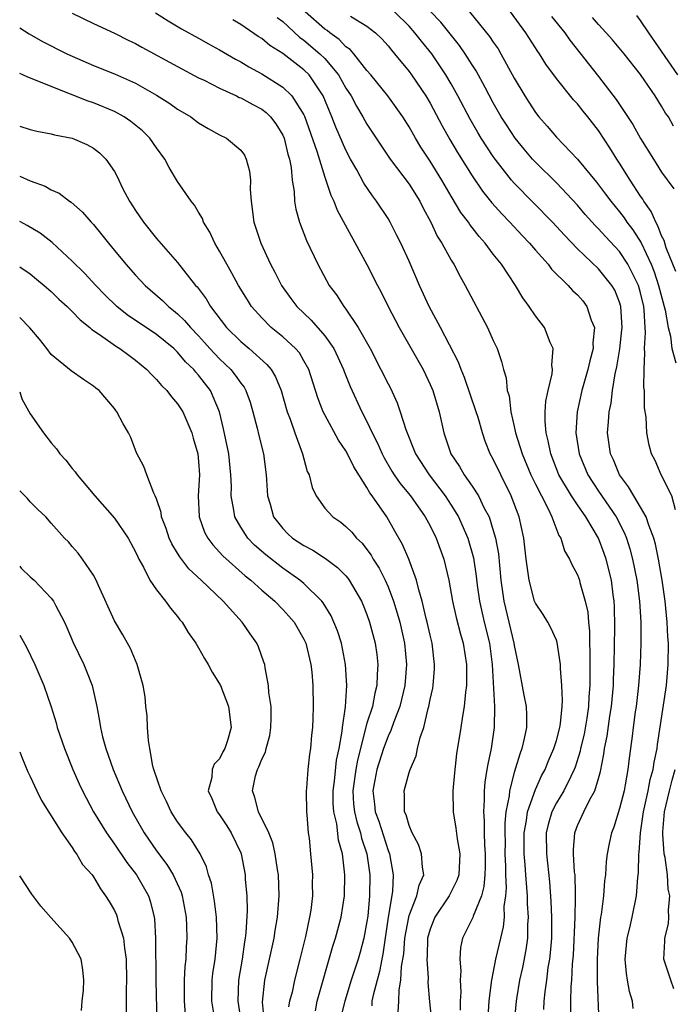
# Model space of a CAD drawing. Units: inches. Extents: x 2646000 to 2646659, y 1512000 to 1515000.
# Drawn here: x 2646000 to 2646062, y 1514121 to 1514214 of the extents above; entities that cross this region are included whole.
import ezdxf

# ---------------------------------------------------------------- set-up
doc = ezdxf.new("R2010")
doc.units = ezdxf.units.IN
doc.header["$MEASUREMENT"] = 0
doc.layers.add('LD26461512_2ft', color=41, linetype='Continuous')

msp = doc.modelspace()

# ---------------------------------------------------------------- linework, layer by layer
at = {"layer": 'LD26461512_2ft'}
for points, elevation in [([(2646005, 1514214.86), (2646007, 1514213.886), (2646009, 1514212.97), (2646010.307, 1514212.307), (2646011, 1514211.979), (2646011.619, 1514211.619), (2646015, 1514209.781), (2646017, 1514208.728), (2646017.52, 1514208.48), (2646019, 1514207.725), (2646020.59, 1514207), (2646020.862, 1514206.862), (2646021, 1514206.813), (2646022.169, 1514206.169), (2646023, 1514205.739), (2646023.427, 1514205.427), (2646023.844, 1514205), (2646024.346, 1514204.346), (2646025, 1514203.275), (2646025.122, 1514203), (2646025.476, 1514201.476), (2646025.628, 1514201), (2646025.788, 1514200.212), (2646025.89, 1514199), (2646026.073, 1514197.927), (2646026.107, 1514197), (2646026.23, 1514196.231), (2646026.596, 1514195), (2646027.266, 1514193.266), (2646028.316, 1514191), (2646029.393, 1514189), (2646030.093, 1514188.093), (2646030.793, 1514187), (2646031, 1514186.737), (2646032.173, 1514185), (2646033.29, 1514183), (2646034.331, 1514181), (2646035, 1514179.642), (2646035.223, 1514179.223), (2646035.858, 1514177.858), (2646036.152, 1514177), (2646036.689, 1514175.311), (2646037.612, 1514173), (2646038.894, 1514171), (2646040.422, 1514169), (2646041, 1514168.125), (2646041.701, 1514167), (2646042.227, 1514165.773), (2646042.576, 1514165), (2646043.114, 1514163.114), (2646043.381, 1514161.381), (2646043.483, 1514160.517), (2646043.692, 1514159), (2646044.149, 1514157), (2646044.636, 1514155), (2646044.885, 1514153), (2646045.13, 1514149), (2646045.1, 1514147), (2646044.795, 1514145), (2646044.472, 1514143.528), (2646044.398, 1514143), (2646044.192, 1514141.808), (2646044.128, 1514141), (2646044.139, 1514140.139), (2646044.059, 1514139), (2646044.139, 1514138.139), (2646044.141, 1514137), (2646044.169, 1514135.831), (2646044.233, 1514135), (2646044.231, 1514133.769), (2646044.196, 1514133), (2646044.115, 1514131.885), (2646043.867, 1514131), (2646043.081, 1514129.081), (2646043.048, 1514128.953), (2646042.091, 1514127), (2646041.897, 1514126.103), (2646041.823, 1514125), (2646041.904, 1514123.904), (2646041.842, 1514123), (2646041.904, 1514121.904), (2646041.866, 1514121), (2646041.86, 1514120.141)], 9712), ([(2646012.898, 1514214.898), (2646014.118, 1514214.118), (2646015.38, 1514213.38), (2646017, 1514212.495), (2646017.945, 1514211.945), (2646019, 1514211.373), (2646020.494, 1514210.494), (2646021, 1514210.231), (2646021.762, 1514209.762), (2646023, 1514209.098), (2646025, 1514207.831), (2646025.86, 1514207), (2646027, 1514205.196), (2646027.064, 1514205.064), (2646028.242, 1514201.758), (2646029, 1514199.29), (2646029.105, 1514199), (2646029.563, 1514197.563), (2646029.843, 1514197), (2646030.161, 1514196.161), (2646033, 1514190.989), (2646034.014, 1514189), (2646034.362, 1514188.362), (2646035.029, 1514187), (2646036.049, 1514185), (2646038.324, 1514181), (2646039, 1514179.571), (2646039.244, 1514179), (2646039.848, 1514177), (2646040.306, 1514175), (2646040.97, 1514173), (2646041.792, 1514171.792), (2646042.236, 1514171), (2646043, 1514169.934), (2646043.609, 1514169), (2646044.147, 1514167.853), (2646044.6, 1514167), (2646045, 1514165.723), (2646045.204, 1514165), (2646045.49, 1514163.49), (2646045.582, 1514162.418), (2646045.727, 1514161), (2646045.998, 1514159), (2646046.97, 1514155), (2646047, 1514154.78), (2646047.369, 1514153), (2646047.912, 1514150.088), (2646048.131, 1514149), (2646048.166, 1514148.166), (2646048.145, 1514147), (2646047.947, 1514145.947), (2646047.721, 1514145), (2646047.515, 1514144.485), (2646047, 1514142.719), (2646046.539, 1514141), (2646046.505, 1514140.505), (2646046.21, 1514139), (2646046.097, 1514137.903), (2646046.098, 1514137), (2646046.116, 1514136.116), (2646046.111, 1514135), (2646046.158, 1514133.842), (2646046.157, 1514133), (2646046.221, 1514131.78), (2646046.166, 1514131), (2646046.015, 1514130.015), (2646046.033, 1514129), (2646045.944, 1514128.056), (2646045.674, 1514127), (2646045.217, 1514125), (2646044.819, 1514123), (2646044.81, 1514122.81), (2646044.565, 1514121), (2646044.476, 1514119.524)], 9710), ([(2646052.381, 1514119.619), (2646052.384, 1514121), (2646052.416, 1514122.416), (2646052.465, 1514123), (2646052.538, 1514124.538), (2646052.618, 1514125.382), (2646052.776, 1514129), (2646052.827, 1514130.827), (2646052.803, 1514131.197), (2646052.767, 1514133), (2646052.734, 1514133.266), (2646052.627, 1514135), (2646052.625, 1514135.375), (2646052.737, 1514137), (2646053, 1514137.692), (2646053.592, 1514139), (2646054.171, 1514140.171), (2646054.647, 1514141), (2646055, 1514142.152), (2646055.191, 1514142.809), (2646055.514, 1514144.486), (2646055.566, 1514145), (2646055.813, 1514146.187), (2646056.081, 1514148.081), (2646056.237, 1514149), (2646056.413, 1514151), (2646056.421, 1514151.579), (2646056.479, 1514153), (2646056.545, 1514156.545), (2646056.508, 1514158.508), (2646056.477, 1514159), (2646056.386, 1514159.614), (2646056.22, 1514161), (2646055.732, 1514163), (2646055.546, 1514163.546), (2646054.999, 1514165), (2646053.806, 1514167), (2646053, 1514168.156), (2646052.435, 1514169), (2646051.246, 1514171), (2646050.457, 1514173), (2646050.228, 1514174.228), (2646050.023, 1514175), (2646049.934, 1514176.066), (2646049.942, 1514177), (2646049.999, 1514178.001), (2646050.205, 1514179), (2646050.585, 1514180.585), (2646050.619, 1514181), (2646050.565, 1514181.435), (2646050.697, 1514183), (2646050.419, 1514183.581), (2646049.856, 1514185), (2646049, 1514186.099), (2646048.408, 1514187), (2646047.812, 1514187.812), (2646047.102, 1514189), (2646045.773, 1514191), (2646045, 1514191.981), (2646044.242, 1514193), (2646043.649, 1514193.649), (2646042.771, 1514194.771), (2646042.632, 1514195), (2646041.925, 1514195.925), (2646041, 1514197.468), (2646040.106, 1514199), (2646039, 1514200.79), (2646038.13, 1514202.13), (2646037.608, 1514203), (2646037, 1514204.069), (2646036.397, 1514205), (2646034.985, 1514207), (2646033.366, 1514209), (2646033, 1514209.422), (2646031.74, 1514211), (2646031.399, 1514211.399), (2646031, 1514211.675), (2646030.361, 1514212.361), (2646029.458, 1514213), (2646029.204, 1514213.204), (2646029, 1514213.336), (2646027.111, 1514215)], 9704), ([(2646058.308, 1514120.308), (2646058.24, 1514121), (2646057.938, 1514121.938), (2646057.77, 1514123), (2646057.645, 1514123.645), (2646057.536, 1514125), (2646057.722, 1514127), (2646057.976, 1514127.976), (2646058.207, 1514129), (2646058.618, 1514131), (2646058.748, 1514132.748), (2646058.803, 1514133.197), (2646058.834, 1514135), (2646058.859, 1514135.141), (2646058.981, 1514137), (2646059.273, 1514139), (2646059.719, 1514141), (2646059.921, 1514142.079), (2646060.197, 1514143), (2646060.287, 1514143.713), (2646060.574, 1514145), (2646060.616, 1514145.384), (2646061.449, 1514151), (2646061.627, 1514153), (2646061.642, 1514155), (2646061.601, 1514155.601), (2646061.539, 1514157), (2646061.335, 1514159), (2646061.045, 1514161), (2646060.705, 1514163), (2646060.425, 1514164.425), (2646060.263, 1514165), (2646059.773, 1514166.227), (2646059.526, 1514167), (2646059, 1514167.919), (2646058.344, 1514169), (2646057.858, 1514169.858), (2646056.988, 1514171), (2646056.418, 1514172.418), (2646056.15, 1514173), (2646055.867, 1514175), (2646055.959, 1514176.041), (2646056.01, 1514177), (2646056.193, 1514177.807), (2646056.338, 1514179), (2646056.59, 1514180.59), (2646056.748, 1514181.252), (2646057.024, 1514182.976), (2646057.223, 1514184.777), (2646057.235, 1514185), (2646057.121, 1514187), (2646057, 1514187.399), (2646056.542, 1514188.542), (2646056.274, 1514189), (2646055, 1514190.588), (2646053, 1514192.487), (2646051.759, 1514193.759), (2646050.624, 1514195), (2646047, 1514198.712), (2646046.746, 1514199), (2646045.177, 1514201), (2646045, 1514201.25), (2646043.862, 1514203), (2646043.533, 1514203.532), (2646042.799, 1514204.799), (2646041.642, 1514207), (2646041, 1514208.148), (2646040.5, 1514209), (2646039.15, 1514211), (2646038.188, 1514212.189), (2646037.562, 1514213), (2646037, 1514213.609), (2646035.61, 1514215)], 9700), ([(2646062.328, 1514167.672), (2646061.958, 1514169), (2646060.948, 1514171), (2646060.376, 1514172.376), (2646060.038, 1514173), (2646059.826, 1514173.826), (2646059.578, 1514175), (2646059.516, 1514176.484), (2646059.373, 1514177.373), (2646059.367, 1514179), (2646059.313, 1514179.313), (2646059.328, 1514181), (2646059.417, 1514182.583), (2646059.373, 1514183), (2646059.467, 1514184.533), (2646059.426, 1514185), (2646059.348, 1514186.652), (2646059.299, 1514187), (2646059, 1514188.279), (2646058.8, 1514189), (2646057.799, 1514191), (2646057, 1514192.227), (2646055.652, 1514193.652), (2646055, 1514194.382), (2646054.686, 1514194.686), (2646053.741, 1514195.741), (2646053, 1514196.609), (2646051, 1514198.744), (2646049, 1514200.717), (2646048.738, 1514201), (2646047.933, 1514201.933), (2646047.07, 1514203), (2646046.244, 1514204.244), (2646045.763, 1514205), (2646045, 1514206.331), (2646044.215, 1514207.785), (2646043.378, 1514209.379), (2646043, 1514209.951), (2646042.344, 1514211), (2646041.798, 1514211.797), (2646040.015, 1514214.015), (2646039, 1514215.06)], 9698), ([(2646042.746, 1514215), (2646044.657, 1514212.657), (2646045, 1514212.117), (2646045.459, 1514211.459), (2646045.733, 1514211), (2646047, 1514208.673), (2646047.99, 1514207), (2646048.393, 1514206.393), (2646049, 1514205.429), (2646049.335, 1514205), (2646050.129, 1514204.129), (2646051, 1514203.085), (2646053, 1514201.001), (2646054.803, 1514198.803), (2646055.671, 1514197.671), (2646056.156, 1514197), (2646057, 1514195.984), (2646057.429, 1514195.429), (2646057.704, 1514195), (2646058.272, 1514194.272), (2646059.048, 1514193.049), (2646059.989, 1514191), (2646060.278, 1514190.278), (2646060.713, 1514189), (2646061.34, 1514186.66), (2646061.619, 1514185), (2646061.827, 1514184.173), (2646061.957, 1514183), (2646062.353, 1514181.647)], 9696), ([(2646062.334, 1514190.334), (2646061.442, 1514192.558), (2646061.251, 1514193.251), (2646061, 1514193.712), (2646060.653, 1514194.653), (2646060.432, 1514195), (2646060.011, 1514196.01), (2646059.307, 1514197), (2646059.201, 1514197.201), (2646059, 1514197.484), (2646058.006, 1514199), (2646057, 1514200.61), (2646056.74, 1514201), (2646056.078, 1514202.078), (2646055, 1514203.716), (2646053.992, 1514205), (2646053.54, 1514205.54), (2646053, 1514206.239), (2646052.631, 1514206.631), (2646051, 1514208.667), (2646050.007, 1514210.007), (2646049.394, 1514211), (2646049.227, 1514211.227), (2646048.099, 1514213), (2646046.648, 1514215)], 9694), ([(2646047.023, 1514119), (2646047.196, 1514121), (2646047.231, 1514121.231), (2646047.534, 1514123), (2646047.802, 1514124.198), (2646048.124, 1514125.876), (2646048.273, 1514127), (2646048.291, 1514128.291), (2646048.35, 1514129), (2646048.251, 1514130.251), (2646048.24, 1514131), (2646048.192, 1514131.808), (2646048.08, 1514133), (2646048.036, 1514133.964), (2646047.95, 1514135), (2646047.951, 1514137), (2646048.158, 1514138.158), (2646048.248, 1514139), (2646049, 1514141.122), (2646049.595, 1514142.404), (2646049.935, 1514143), (2646050.229, 1514143.771), (2646050.765, 1514145), (2646050.81, 1514145.19), (2646051, 1514145.768), (2646051.319, 1514147), (2646051.386, 1514147.386), (2646051.559, 1514149), (2646051.585, 1514149.585), (2646051.523, 1514151), (2646051.383, 1514152.617), (2646051.376, 1514153), (2646051.081, 1514155.081), (2646051, 1514155.302), (2646050.478, 1514156.478), (2646050.182, 1514157), (2646049.727, 1514157.727), (2646049, 1514158.822), (2646048.929, 1514159), (2646048.399, 1514161), (2646048.33, 1514161.67), (2646048.127, 1514163), (2646047.893, 1514165), (2646047.453, 1514167), (2646046.712, 1514169), (2646045.716, 1514171), (2646045, 1514172.506), (2646044.721, 1514173), (2646044.215, 1514174.215), (2646043.964, 1514175), (2646043.558, 1514176.442), (2646043.387, 1514177), (2646042.259, 1514180.259), (2646041.944, 1514181), (2646041.702, 1514181.702), (2646039.975, 1514185), (2646038.901, 1514187), (2646037.999, 1514189), (2646037, 1514191.286), (2646036.21, 1514193), (2646035.817, 1514193.817), (2646035.212, 1514195), (2646035, 1514195.357), (2646033.92, 1514197), (2646033.51, 1514197.51), (2646032.7, 1514198.7), (2646032.033, 1514199.967), (2646031.447, 1514201), (2646031, 1514201.836), (2646030.034, 1514204.034), (2646029.665, 1514205), (2646028.831, 1514207), (2646027.491, 1514209), (2646027, 1514209.485), (2646025, 1514211.016), (2646023.784, 1514211.784), (2646023, 1514212.44), (2646022.65, 1514212.65), (2646021, 1514213.786), (2646020.24, 1514214.24)], 9708), ([(2646024.462, 1514214.462), (2646025, 1514214.053), (2646026.589, 1514212.588), (2646027, 1514212.301), (2646028.536, 1514211), (2646029, 1514210.542), (2646030.3, 1514209), (2646031, 1514207.746), (2646031.487, 1514207), (2646032.011, 1514206.011), (2646032.621, 1514205), (2646033, 1514204.312), (2646035.213, 1514201), (2646037, 1514198.627), (2646038.011, 1514197), (2646038.335, 1514196.335), (2646039.074, 1514195), (2646039.684, 1514193.684), (2646040.128, 1514193), (2646041, 1514191.397), (2646041.248, 1514191), (2646041.847, 1514189.847), (2646042.34, 1514189), (2646044.465, 1514185), (2646045, 1514183.775), (2646045.359, 1514183), (2646045.78, 1514181.78), (2646045.96, 1514181), (2646046.215, 1514180.215), (2646046.332, 1514179), (2646046.5, 1514178.5), (2646046.676, 1514177), (2646047, 1514175.585), (2646047.119, 1514175), (2646047.744, 1514173), (2646048.582, 1514171), (2646049, 1514170.128), (2646049.568, 1514169), (2646050.211, 1514167.789), (2646050.573, 1514167), (2646051.24, 1514165.24), (2646051.407, 1514165), (2646051.784, 1514163.784), (2646052.253, 1514163), (2646052.472, 1514162.472), (2646053, 1514161.515), (2646053.182, 1514161), (2646053.23, 1514160.77), (2646053.731, 1514159), (2646053.973, 1514157.973), (2646054.042, 1514157), (2646054.147, 1514156.147), (2646054.158, 1514155), (2646054.189, 1514154.188), (2646054.165, 1514151.835), (2646054.176, 1514151), (2646054.088, 1514149.912), (2646054.056, 1514149), (2646053.893, 1514147.893), (2646053.625, 1514146.375), (2646053.303, 1514145), (2646053.259, 1514144.741), (2646052.78, 1514143.221), (2646052.695, 1514143), (2646052.364, 1514142.364), (2646051.707, 1514141), (2646051, 1514139.834), (2646050.568, 1514139), (2646050.209, 1514137.791), (2646050.037, 1514137), (2646050.046, 1514135), (2646050.334, 1514132.334), (2646050.482, 1514130.482), (2646050.543, 1514129), (2646050.52, 1514127), (2646050.411, 1514125.589), (2646050.335, 1514125), (2646050.194, 1514124.194), (2646050.052, 1514123), (2646049.895, 1514121.895), (2646049.814, 1514121), (2646049.78, 1514120.221)], 9706), ([(2646031.438, 1514214.562), (2646033, 1514213.625), (2646033.796, 1514213), (2646034.409, 1514212.409), (2646035, 1514211.753), (2646035.332, 1514211.332), (2646035.629, 1514211), (2646037, 1514209.326), (2646037.239, 1514209), (2646038.587, 1514207), (2646039, 1514206.303), (2646040.146, 1514204.146), (2646040.864, 1514202.864), (2646041.615, 1514201.615), (2646043, 1514199.396), (2646043.962, 1514197.963), (2646044.851, 1514196.851), (2646045.8, 1514195.799), (2646046.581, 1514195), (2646047.738, 1514193.738), (2646048.447, 1514193), (2646049, 1514192.348), (2646050.209, 1514191), (2646050.543, 1514190.543), (2646052.112, 1514189), (2646052.528, 1514188.528), (2646053, 1514188.111), (2646053.517, 1514187.517), (2646053.901, 1514187), (2646054.316, 1514185.684), (2646054.604, 1514185), (2646054.452, 1514183.548), (2646054.479, 1514183), (2646054.164, 1514181.836), (2646053.996, 1514181), (2646053.423, 1514179), (2646052.965, 1514177), (2646052.851, 1514175), (2646053.162, 1514173), (2646053.989, 1514171), (2646055, 1514169.446), (2646056.67, 1514167), (2646057.469, 1514165.469), (2646057.648, 1514165), (2646057.986, 1514163.986), (2646058.235, 1514163), (2646058.634, 1514161), (2646058.898, 1514159), (2646059.017, 1514157), (2646059.024, 1514155), (2646058.957, 1514153), (2646058.806, 1514151), (2646058.58, 1514149), (2646058.498, 1514148.497), (2646058.308, 1514147), (2646058.185, 1514146.185), (2646058.045, 1514145), (2646057.911, 1514144.089), (2646057.791, 1514143), (2646057.542, 1514141.542), (2646057.425, 1514141), (2646057, 1514139.298), (2646056.449, 1514137.551), (2646056.229, 1514137), (2646056.012, 1514135.988), (2646055.823, 1514135), (2646055.733, 1514134.267), (2646055.649, 1514133), (2646055.576, 1514132.424), (2646055.469, 1514131), (2646055.246, 1514129.245), (2646055.202, 1514129), (2646054.973, 1514127), (2646054.878, 1514125), (2646054.885, 1514122.885), (2646055.031, 1514119)], 9702), ([(2646050.549, 1514214.548), (2646051.788, 1514213), (2646052.287, 1514212.287), (2646055, 1514208.831), (2646056.672, 1514206.672), (2646058.273, 1514204.273), (2646059, 1514202.959), (2646060.212, 1514201), (2646061, 1514199.759), (2646062.164, 1514198.164)], 9692), ([(2646062.138, 1514204.138), (2646061.639, 1514205), (2646061.374, 1514205.374), (2646061, 1514206.024), (2646060.382, 1514207), (2646059, 1514209.034), (2646057.431, 1514211), (2646056.322, 1514212.322), (2646055.729, 1514213), (2646055, 1514213.785), (2646054.443, 1514214.442)], 9690), ([(2646062.535, 1514209), (2646059.771, 1514213), (2646059, 1514214.157), (2646058.63, 1514214.63)], 9688), ([(2646000, 1514213.477), (2646000.895, 1514212.895), (2646002.159, 1514212.159), (2646004.492, 1514211), (2646005, 1514210.765), (2646007, 1514209.899), (2646009, 1514209.093), (2646011, 1514208.206), (2646013, 1514207.071), (2646014.269, 1514206.269), (2646015, 1514205.747), (2646016.25, 1514205), (2646017, 1514204.43), (2646017.905, 1514203.904), (2646019, 1514203.313), (2646019.644, 1514203), (2646021, 1514201.854), (2646021.355, 1514201.355), (2646021.528, 1514201), (2646021.852, 1514199.852), (2646021.918, 1514199), (2646021.904, 1514198.096), (2646021.989, 1514197), (2646022.245, 1514195), (2646022.91, 1514193), (2646023.846, 1514191), (2646024.255, 1514190.255), (2646024.888, 1514189), (2646025.768, 1514187.768), (2646026.343, 1514187), (2646027.702, 1514185.701), (2646029, 1514184.195), (2646029.842, 1514183), (2646030.77, 1514181), (2646030.826, 1514180.826), (2646031.397, 1514179.397), (2646032.518, 1514177), (2646033, 1514176.065), (2646033.498, 1514175), (2646034.009, 1514174.009), (2646034.431, 1514173), (2646034.625, 1514172.625), (2646035.352, 1514171.352), (2646035.58, 1514171), (2646036.167, 1514170.167), (2646037.14, 1514169), (2646038.539, 1514167), (2646039, 1514166.147), (2646039.567, 1514165), (2646040.301, 1514163), (2646040.767, 1514161), (2646041.118, 1514159), (2646041.462, 1514157.462), (2646041.876, 1514155.876), (2646042.143, 1514155), (2646042.46, 1514153), (2646042.465, 1514151.535), (2646042.446, 1514151), (2646042.346, 1514150.346), (2646042.241, 1514149), (2646042.07, 1514148.07), (2646041.924, 1514147), (2646041.508, 1514144.492), (2646041.303, 1514142.697), (2646041.161, 1514141), (2646041.192, 1514139), (2646041.45, 1514137.45), (2646041.572, 1514136.428), (2646041.825, 1514135), (2646041.713, 1514133), (2646041.543, 1514132.457), (2646040.82, 1514131), (2646039.46, 1514129), (2646039, 1514127.854), (2646038.763, 1514127), (2646038.723, 1514125.277), (2646038.698, 1514125), (2646038.809, 1514123.191), (2646038.792, 1514122.792), (2646038.935, 1514120.935), (2646039.134, 1514119.134)], 9714), ([(2646035.978, 1514119.978), (2646036.042, 1514121), (2646036.073, 1514122.073), (2646036.23, 1514123), (2646036.293, 1514124.293), (2646036.493, 1514125.507), (2646036.594, 1514127), (2646036.962, 1514129), (2646037, 1514129.138), (2646037.749, 1514131), (2646037.966, 1514132.034), (2646038.403, 1514133), (2646038.27, 1514133.73), (2646038.195, 1514135), (2646037.89, 1514135.89), (2646037.28, 1514137), (2646037, 1514137.685), (2646036.722, 1514138.722), (2646036.576, 1514139), (2646036.578, 1514140.578), (2646036.52, 1514141), (2646037, 1514142.717), (2646037.094, 1514143), (2646037.681, 1514144.319), (2646037.808, 1514145), (2646038.044, 1514146.044), (2646038.388, 1514147), (2646038.817, 1514148.817), (2646038.878, 1514149), (2646039, 1514149.659), (2646039.246, 1514150.754), (2646039.285, 1514151), (2646039.415, 1514152.585), (2646039.43, 1514153), (2646039.191, 1514155), (2646039, 1514155.766), (2646038.73, 1514157), (2646038.628, 1514157.372), (2646038.245, 1514159), (2646037.924, 1514160.076), (2646037.718, 1514161), (2646036.985, 1514162.985), (2646036.373, 1514164.374), (2646035.66, 1514165.659), (2646034.877, 1514167), (2646033.501, 1514169), (2646033.282, 1514169.282), (2646033, 1514169.791), (2646031.757, 1514171.757), (2646031.154, 1514173), (2646031, 1514173.277), (2646030.297, 1514174.297), (2646029, 1514176.695), (2646028.846, 1514177), (2646028.319, 1514178.319), (2646027.465, 1514181), (2646027, 1514181.848), (2646026.578, 1514182.578), (2646026.218, 1514183), (2646025, 1514184.122), (2646023.908, 1514185), (2646023, 1514185.904), (2646022.04, 1514187), (2646021.632, 1514187.632), (2646020.797, 1514189), (2646020.166, 1514190.166), (2646019.67, 1514191), (2646019, 1514192.252), (2646018.545, 1514193), (2646018.071, 1514194.071), (2646017.468, 1514195), (2646017.36, 1514195.36), (2646017, 1514195.95), (2646016.624, 1514196.624), (2646016.298, 1514197), (2646015, 1514198.861), (2646014.192, 1514200.192), (2646013.791, 1514201), (2646013, 1514202.076), (2646012.374, 1514203), (2646011.67, 1514203.67), (2646010.574, 1514204.574), (2646009.939, 1514205), (2646009, 1514205.513), (2646007, 1514206.336), (2646006.493, 1514206.493), (2646004.829, 1514207.172), (2646003, 1514207.877), (2646001.491, 1514208.509), (2646000.763, 1514208.763), (2646000.293, 1514209), (2646000, 1514209.12)], 9716), ([(2646000, 1514204.119), (2646001, 1514203.792), (2646001.634, 1514203.634), (2646003, 1514203.396), (2646003.304, 1514203.304), (2646005, 1514202.979), (2646006.378, 1514202.378), (2646007, 1514202.034), (2646007.588, 1514201.588), (2646008.175, 1514201), (2646009, 1514199.813), (2646009.29, 1514199.291), (2646009.415, 1514199), (2646009.817, 1514198.183), (2646010.43, 1514197), (2646011, 1514196.109), (2646011.76, 1514195), (2646013, 1514193.454), (2646015, 1514191.185), (2646016.713, 1514189), (2646016.854, 1514188.854), (2646017.713, 1514187.714), (2646018.138, 1514187), (2646019.663, 1514185), (2646021, 1514183.669), (2646021.793, 1514183), (2646023.497, 1514181.497), (2646023.892, 1514181), (2646024.32, 1514180.32), (2646024.838, 1514179), (2646025.425, 1514177), (2646025.697, 1514176.303), (2646026.147, 1514175), (2646026.882, 1514173), (2646027, 1514172.512), (2646027.331, 1514171.331), (2646027.505, 1514171), (2646027.79, 1514169.79), (2646028.164, 1514169), (2646029, 1514167.842), (2646029.742, 1514167), (2646030.509, 1514166.509), (2646031, 1514166.112), (2646031.553, 1514165.553), (2646032.006, 1514165), (2646032.529, 1514164.529), (2646033, 1514163.923), (2646033.388, 1514163.388), (2646033.597, 1514163), (2646034.145, 1514162.145), (2646034.717, 1514161), (2646035, 1514160.356), (2646035.515, 1514159), (2646035.873, 1514157.873), (2646036.115, 1514157), (2646036.572, 1514155), (2646036.746, 1514153), (2646036.585, 1514151), (2646036.124, 1514149), (2646035.556, 1514147.556), (2646035.28, 1514146.72), (2646035, 1514146.181), (2646034.565, 1514145), (2646033.939, 1514143), (2646033.551, 1514141), (2646033.723, 1514139.723), (2646033.779, 1514139), (2646034.117, 1514138.117), (2646035, 1514135.335), (2646035.138, 1514135), (2646035.495, 1514133), (2646035.412, 1514131.412), (2646035.025, 1514129), (2646034.513, 1514125.488), (2646034.405, 1514125), (2646034.187, 1514123.813), (2646033.954, 1514123), (2646033.581, 1514121.581), (2646033.473, 1514121), (2646033.447, 1514120.553)], 9718), ([(2646000, 1514199.363), (2646001, 1514198.924), (2646002.427, 1514198.427), (2646003, 1514198.09), (2646003.759, 1514197.759), (2646004.735, 1514197), (2646004.901, 1514196.902), (2646005.958, 1514195.958), (2646006.777, 1514195), (2646007, 1514194.768), (2646007.802, 1514193.802), (2646008.427, 1514193), (2646009, 1514192.328), (2646010.082, 1514191), (2646011, 1514189.968), (2646011.908, 1514189), (2646013.567, 1514187.567), (2646014.131, 1514187), (2646014.624, 1514186.624), (2646015, 1514186.301), (2646015.671, 1514185.671), (2646016.217, 1514185), (2646017, 1514184.194), (2646017.577, 1514183.577), (2646018.08, 1514183), (2646019, 1514182.03), (2646020.076, 1514181), (2646020.485, 1514180.485), (2646021, 1514179.726), (2646021.323, 1514179.323), (2646021.503, 1514179), (2646021.893, 1514177.893), (2646022.169, 1514177), (2646022.571, 1514175.429), (2646022.729, 1514174.73), (2646023.159, 1514173), (2646023.429, 1514171), (2646023.468, 1514170.532), (2646023.549, 1514169), (2646023.788, 1514168.212), (2646024.122, 1514167), (2646025, 1514165.892), (2646025.444, 1514165.445), (2646025.927, 1514165), (2646027, 1514164.278), (2646027.843, 1514163.843), (2646029.068, 1514163.069), (2646030.213, 1514162.213), (2646031, 1514161.406), (2646031.191, 1514161.191), (2646031.323, 1514161), (2646032.476, 1514159), (2646032.639, 1514158.638), (2646033, 1514157.722), (2646033.255, 1514157), (2646033.782, 1514155), (2646033.93, 1514153.929), (2646034.029, 1514153), (2646033.955, 1514152.045), (2646033.933, 1514151), (2646033.738, 1514150.263), (2646033.512, 1514149), (2646033, 1514147.409), (2646032.085, 1514143.915), (2646031.926, 1514143), (2646031.654, 1514141), (2646031.733, 1514139.733), (2646031.811, 1514139), (2646032.028, 1514138.028), (2646032.39, 1514137), (2646032.493, 1514136.494), (2646032.996, 1514135), (2646033.263, 1514133), (2646033.241, 1514131), (2646033.07, 1514129.07), (2646033, 1514128.583), (2646032.703, 1514127), (2646032.342, 1514125.658), (2646032.148, 1514125), (2646031.506, 1514123), (2646030.886, 1514121), (2646030.395, 1514119)], 9720), ([(2646028.093, 1514120.093), (2646028.281, 1514121), (2646029.767, 1514126.233), (2646030.023, 1514127), (2646030.549, 1514129), (2646030.861, 1514131), (2646030.909, 1514133), (2646030.677, 1514135), (2646030.305, 1514136.305), (2646030.134, 1514137.867), (2646029.85, 1514139), (2646029.793, 1514139.793), (2646029.784, 1514141), (2646029.91, 1514141.91), (2646030.112, 1514143.888), (2646030.352, 1514145), (2646030.644, 1514146.644), (2646030.674, 1514147), (2646030.953, 1514148.953), (2646031.076, 1514151), (2646030.969, 1514153), (2646030.584, 1514155), (2646030.202, 1514156.202), (2646029.603, 1514157.603), (2646028.835, 1514158.835), (2646028.7, 1514159), (2646027, 1514160.68), (2646026.627, 1514161), (2646025, 1514162.139), (2646023.397, 1514163.397), (2646022.328, 1514164.328), (2646021.674, 1514165), (2646021, 1514166.032), (2646020.436, 1514167), (2646020.355, 1514167.645), (2646020.096, 1514169), (2646020.113, 1514169.887), (2646020.078, 1514171), (2646019.875, 1514173), (2646019.381, 1514175.381), (2646018.975, 1514177), (2646018.125, 1514179), (2646017, 1514180.481), (2646016.752, 1514180.752), (2646016.558, 1514181), (2646015.751, 1514181.751), (2646015, 1514182.649), (2646014.632, 1514183), (2646013, 1514184.343), (2646010.21, 1514186.21), (2646009.223, 1514187), (2646008.103, 1514188.103), (2646007.226, 1514189), (2646006.16, 1514190.16), (2646005, 1514191.316), (2646003.08, 1514193.08), (2646001.957, 1514193.958), (2646000.704, 1514194.704), (2646000, 1514195.073)], 9722), ([(2646000, 1514190.76), (2646001, 1514190.094), (2646001.59, 1514189.59), (2646002.329, 1514189), (2646003, 1514188.424), (2646003.705, 1514187.705), (2646004.502, 1514187), (2646005, 1514186.526), (2646005.732, 1514185.732), (2646006.667, 1514185), (2646006.833, 1514184.833), (2646007.821, 1514184.179), (2646009.19, 1514183.19), (2646009.511, 1514183), (2646010.357, 1514182.358), (2646011, 1514181.906), (2646012.093, 1514181), (2646012.52, 1514180.52), (2646013, 1514180.059), (2646013.485, 1514179.485), (2646013.982, 1514179), (2646014.419, 1514178.419), (2646015, 1514177.764), (2646015.49, 1514177), (2646016.354, 1514175), (2646016.488, 1514174.488), (2646016.937, 1514173), (2646017, 1514172.28), (2646017.084, 1514171), (2646016.961, 1514169), (2646017.05, 1514167.05), (2646017.056, 1514167), (2646017.565, 1514165.565), (2646017.868, 1514165), (2646018.343, 1514164.343), (2646019, 1514163.668), (2646019.307, 1514163.307), (2646021.416, 1514161.416), (2646021.951, 1514161), (2646023, 1514160.059), (2646024.241, 1514159), (2646025, 1514158.214), (2646025.581, 1514157.581), (2646026.069, 1514157), (2646027, 1514155.399), (2646027.189, 1514155), (2646027.671, 1514153), (2646027.755, 1514152.245), (2646027.862, 1514151), (2646027.901, 1514149), (2646027.866, 1514147.866), (2646027.821, 1514147), (2646027.732, 1514146.268), (2646027.627, 1514145), (2646027.528, 1514144.472), (2646027.368, 1514143), (2646027.252, 1514141.252), (2646027.217, 1514141), (2646027.252, 1514139), (2646027.291, 1514138.709), (2646027.424, 1514137), (2646027.494, 1514136.505), (2646027.649, 1514135), (2646027.822, 1514133), (2646027.803, 1514132.197), (2646027.813, 1514131), (2646027.655, 1514129.655), (2646027.55, 1514129), (2646027.154, 1514127.154), (2646026.625, 1514125), (2646026.106, 1514123), (2646025.878, 1514121.878), (2646025.646, 1514121), (2646025.533, 1514120.467)], 9724), ([(2646023.248, 1514119), (2646023.088, 1514120.912), (2646023.29, 1514123), (2646024.171, 1514127), (2646024.274, 1514127.725), (2646024.503, 1514129), (2646024.656, 1514131), (2646024.582, 1514133), (2646024.494, 1514133.506), (2646024.285, 1514135), (2646024.063, 1514136.063), (2646023.685, 1514137), (2646022.694, 1514139), (2646022.342, 1514140.342), (2646022.112, 1514141), (2646022.417, 1514142.417), (2646022.586, 1514143), (2646022.727, 1514143.273), (2646023, 1514143.994), (2646023.35, 1514144.65), (2646023.428, 1514145), (2646023.755, 1514146.245), (2646023.872, 1514147), (2646023.903, 1514147.903), (2646023.881, 1514149), (2646023.676, 1514150.324), (2646023.651, 1514151), (2646023.314, 1514152.685), (2646023.282, 1514153), (2646023.215, 1514153.215), (2646022.678, 1514154.678), (2646022.52, 1514155), (2646021.89, 1514155.89), (2646021.133, 1514157), (2646019.322, 1514159), (2646017.253, 1514161), (2646016.084, 1514162.084), (2646015.203, 1514163.203), (2646015, 1514163.56), (2646014.449, 1514164.449), (2646014.198, 1514165), (2646013.907, 1514165.907), (2646013.482, 1514167), (2646013.44, 1514167.44), (2646013, 1514168.715), (2646012.881, 1514169), (2646012.742, 1514169.258), (2646012.066, 1514171), (2646011.801, 1514171.801), (2646011.109, 1514173.109), (2646010.554, 1514174.554), (2646010.343, 1514175), (2646009.84, 1514175.84), (2646009.245, 1514177), (2646009.127, 1514177.127), (2646009, 1514177.315), (2646007.556, 1514179), (2646007.238, 1514179.238), (2646007, 1514179.441), (2646006.053, 1514180.053), (2646004.88, 1514180.88), (2646003, 1514182.426), (2646002.59, 1514183), (2646001.886, 1514183.886), (2646000.96, 1514184.961), (2646000, 1514185.951)], 9726), ([(2646000, 1514178.874), (2646000.209, 1514178.209), (2646001, 1514176.813), (2646002.267, 1514175), (2646003, 1514174.043), (2646003.487, 1514173.487), (2646003.801, 1514173), (2646004.388, 1514172.388), (2646005, 1514171.607), (2646005.282, 1514171.282), (2646005.455, 1514171), (2646007.147, 1514169), (2646009, 1514166.878), (2646010.295, 1514165), (2646011, 1514163.69), (2646011.212, 1514163.212), (2646011.322, 1514163), (2646011.76, 1514162.24), (2646012.368, 1514161), (2646013, 1514160.067), (2646013.869, 1514159), (2646014.33, 1514158.33), (2646015, 1514157.543), (2646015.228, 1514157.228), (2646015.434, 1514157), (2646016.013, 1514156.013), (2646016.735, 1514155), (2646017, 1514154.558), (2646017.558, 1514153.558), (2646017.916, 1514153), (2646018.274, 1514152.274), (2646019, 1514151.165), (2646019.078, 1514151), (2646019.843, 1514149), (2646020.098, 1514147), (2646019.755, 1514145.755), (2646019.508, 1514145), (2646019.308, 1514144.692), (2646019, 1514144.039), (2646018.473, 1514143.527), (2646018.295, 1514143), (2646018.262, 1514142.262), (2646017.916, 1514141), (2646018.261, 1514140.261), (2646018.764, 1514139), (2646019, 1514138.693), (2646019.679, 1514137.679), (2646020.108, 1514137), (2646021, 1514135.094), (2646021.038, 1514135), (2646021.411, 1514133), (2646021.432, 1514132.568), (2646021.568, 1514131), (2646021.604, 1514129.604), (2646021.489, 1514127.489), (2646021.426, 1514127), (2646021.357, 1514126.643), (2646021.133, 1514125), (2646020.792, 1514123), (2646020.722, 1514121), (2646021.313, 1514117.313)], 9728), ([(2646018.515, 1514119.485), (2646018.257, 1514121), (2646018.3, 1514123), (2646018.365, 1514123.636), (2646018.583, 1514125), (2646018.771, 1514127), (2646018.711, 1514129), (2646018.523, 1514130.523), (2646018.219, 1514132.219), (2646017.95, 1514133), (2646017.76, 1514133.76), (2646017.147, 1514135), (2646016.329, 1514136.329), (2646015.78, 1514137), (2646015, 1514138.047), (2646014.394, 1514139), (2646013.965, 1514139.965), (2646013.438, 1514141), (2646012.758, 1514143), (2646012.666, 1514143.334), (2646012.353, 1514145), (2646012.225, 1514145.774), (2646012.141, 1514147), (2646012.106, 1514148.106), (2646011.994, 1514149), (2646011.908, 1514149.908), (2646011.734, 1514151), (2646011.168, 1514153), (2646011, 1514153.356), (2646010.519, 1514154.519), (2646009.804, 1514155.804), (2646009, 1514157.133), (2646007.448, 1514160.552), (2646007.259, 1514161), (2646007, 1514161.484), (2646005.973, 1514163), (2646005.548, 1514163.548), (2646005, 1514164.199), (2646004.625, 1514164.625), (2646004.246, 1514165), (2646003, 1514166.425), (2646002.475, 1514167), (2646001.718, 1514167.718), (2646001, 1514168.448), (2646000.744, 1514168.744), (2646000, 1514169.491)], 9730), ([(2646000, 1514162.315), (2646000.152, 1514162.152), (2646001, 1514161.33), (2646001.361, 1514161), (2646003, 1514159.291), (2646003.225, 1514159), (2646003.435, 1514158.564), (2646004.258, 1514157), (2646004.491, 1514156.491), (2646005.084, 1514155.084), (2646006.093, 1514153), (2646006.362, 1514152.362), (2646006.874, 1514151), (2646007.323, 1514149), (2646007.598, 1514147.597), (2646007.682, 1514147), (2646007.879, 1514146.121), (2646008.186, 1514145), (2646008.884, 1514143), (2646009.733, 1514141), (2646010.695, 1514139), (2646011.828, 1514137), (2646013, 1514135.301), (2646013.993, 1514133.993), (2646014.586, 1514133), (2646015.349, 1514131.349), (2646015.451, 1514131), (2646015.829, 1514129), (2646015.866, 1514128.134), (2646015.891, 1514127), (2646015.829, 1514126.171), (2646015.772, 1514125), (2646015.694, 1514124.306), (2646015.637, 1514123), (2646015.644, 1514121), (2646015.719, 1514119.719)], 9732), ([(2646000, 1514155.777), (2646000.635, 1514154.635), (2646001.454, 1514153), (2646002.303, 1514151), (2646002.976, 1514148.976), (2646003.451, 1514147.451), (2646003.561, 1514147), (2646004.243, 1514145), (2646005.063, 1514143), (2646005.653, 1514141.653), (2646005.956, 1514141), (2646007.021, 1514139), (2646008.239, 1514137), (2646009, 1514135.937), (2646010.18, 1514134.18), (2646011.098, 1514133), (2646012.227, 1514131), (2646012.425, 1514130.425), (2646012.784, 1514129), (2646012.818, 1514128.818), (2646012.921, 1514127), (2646012.929, 1514122.929), (2646013.025, 1514119)], 9734), ([(2646000, 1514144.691), (2646000.189, 1514144.189), (2646000.783, 1514142.783), (2646001, 1514142.363), (2646001.621, 1514141), (2646002.068, 1514140.068), (2646004.002, 1514137), (2646005, 1514135.594), (2646005.22, 1514135.22), (2646005.41, 1514135), (2646005.982, 1514133.982), (2646006.874, 1514133), (2646007, 1514132.831), (2646007.668, 1514131.668), (2646008.17, 1514131), (2646008.489, 1514130.489), (2646009, 1514129.612), (2646009.195, 1514129.195), (2646009.267, 1514129), (2646009.339, 1514128.661), (2646009.866, 1514127), (2646009.952, 1514126.048), (2646010.129, 1514125), (2646010.154, 1514123), (2646010.119, 1514122.119), (2646010.129, 1514119.871)], 9736), ([(2646062.168, 1514122.168), (2646061.864, 1514123), (2646061.213, 1514125), (2646061.307, 1514126.693), (2646061.298, 1514127), (2646061.636, 1514128.364), (2646061.694, 1514129), (2646061.664, 1514129.664), (2646061.78, 1514131), (2646061.635, 1514131.635), (2646061.549, 1514133), (2646061.331, 1514134.669), (2646061.249, 1514135), (2646061.122, 1514136.878), (2646061.102, 1514137), (2646061.107, 1514137.107), (2646061.265, 1514139), (2646061.731, 1514141), (2646061.987, 1514142.013), (2646062.284, 1514143)], 9698), ([(2646005.875, 1514120.124), (2646005.932, 1514121), (2646006.051, 1514122.051), (2646006.104, 1514123), (2646005.993, 1514123.993), (2646005.856, 1514125), (2646005, 1514126.597), (2646004.728, 1514127), (2646002.952, 1514128.952), (2646002.019, 1514130.019), (2646001.166, 1514131.166), (2646000, 1514132.924)], 9738)]:
    msp.add_lwpolyline(points, dxfattribs=dict(at, elevation=elevation))

doc.saveas('drawing.dxf')
